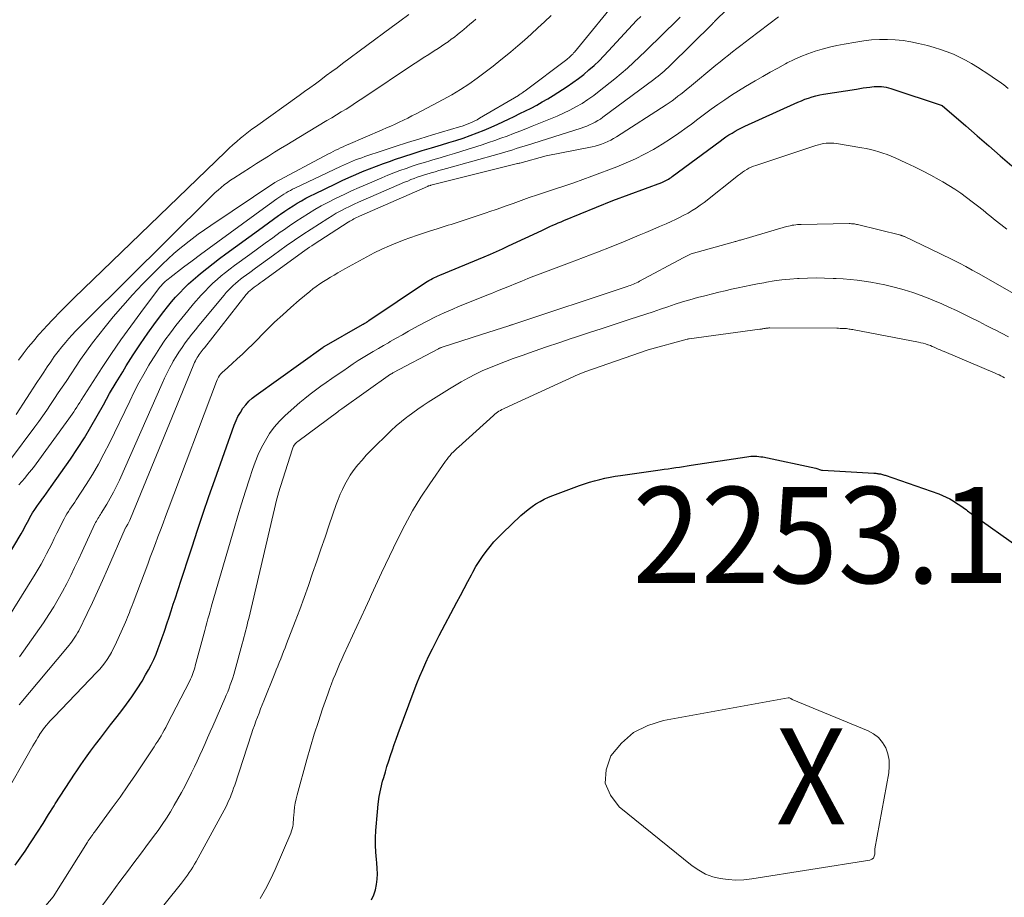
# Model space of a CAD drawing. Units: feet. Extents: x 1171672 to 1176672, y 7068870 to 7076370.
# Drawn here: x 1172468 to 1172570, y 7072834 to 7072926 of the extents above; entities that cross this region are included whole.
import ezdxf
from ezdxf.enums import TextEntityAlignment as Align

# ---------------------------------------------------------------- set-up
doc = ezdxf.new("R2010")
doc.units = ezdxf.units.FT
doc.header["$MEASUREMENT"] = 0
for name, color, linetype, lineweight in [('Level 44', 7, 'Continuous', 0), ('Level 45', 7, 'Continuous', 0), ('Level 46', 7, 'Continuous', 0)]:
    doc.layers.add(name, color=color, linetype=linetype, lineweight=lineweight)
doc.styles.add('Style-ENGINEERING', font='ENGINEERING.shx')

msp = doc.modelspace()

# ---------------------------------------------------------------- linework, layer by layer
at = {"layer": 'Level 44', "color": 32, "linetype": 'Continuous', "lineweight": 30, "flags": 128}
for points, elevation in [([(1172461.36, 7072860.93), (1172468.05, 7072872.16), (1172468.19, 7072872.39), (1172468.32, 7072872.63), (1172468.45, 7072872.88), (1172468.58, 7072873.12), (1172468.71, 7072873.37), (1172468.84, 7072873.61), (1172468.97, 7072873.85), (1172469.11, 7072874.09), (1172469.24, 7072874.32), (1172469.46, 7072874.66), (1172469.68, 7072875), (1172469.91, 7072875.34), (1172470.16, 7072875.66), (1172470.18, 7072875.69), (1172470.44, 7072876.03), (1172470.69, 7072876.37), (1172470.94, 7072876.71), (1172471.19, 7072877.06), (1172473.18, 7072879.91), (1172473.92, 7072881.01), (1172474.63, 7072882.12), (1172475.31, 7072883.26), (1172475.97, 7072884.41), (1172476.61, 7072885.58), (1172477.26, 7072886.73), (1172477.94, 7072887.88), (1172478.62, 7072889.01), (1172478.99, 7072889.63), (1172479.71, 7072890.77), (1172480.46, 7072891.91), (1172481.23, 7072893.02), (1172482.03, 7072894.12), (1172482.89, 7072895.26), (1172483.28, 7072895.77), (1172483.69, 7072896.27), (1172484.11, 7072896.75), (1172484.55, 7072897.23), (1172485, 7072897.7), (1172485.46, 7072898.15), (1172485.94, 7072898.58), (1172486.43, 7072899), (1172486.72, 7072899.23), (1172487.37, 7072899.76), (1172488.02, 7072900.27), (1172488.68, 7072900.78), (1172489.35, 7072901.28), (1172492.74, 7072903.75), (1172493.26, 7072904.13), (1172493.79, 7072904.51), (1172494.31, 7072904.88), (1172494.84, 7072905.26), (1172495.04, 7072905.41), (1172495.47, 7072905.7), (1172495.9, 7072905.99), (1172496.34, 7072906.27), (1172496.78, 7072906.54), (1172497.23, 7072906.8), (1172497.68, 7072907.06), (1172498.14, 7072907.3), (1172498.61, 7072907.53), (1172500.76, 7072908.57), (1172501.46, 7072908.9), (1172502.16, 7072909.23), (1172502.87, 7072909.54), (1172503.58, 7072909.84), (1172504.3, 7072910.13), (1172505.02, 7072910.41), (1172505.74, 7072910.67), (1172506.47, 7072910.93), (1172506.91, 7072911.08), (1172507.86, 7072911.4), (1172508.82, 7072911.71), (1172509.78, 7072912.01), (1172510.74, 7072912.3), (1172511.79, 7072912.61), (1172512.54, 7072912.84), (1172513.29, 7072913.08), (1172514.03, 7072913.32), (1172514.77, 7072913.58), (1172515.5, 7072913.86), (1172516.23, 7072914.14), (1172516.94, 7072914.45), (1172517.66, 7072914.77), (1172518.75, 7072915.29), (1172519.35, 7072915.57), (1172519.94, 7072915.86), (1172520.53, 7072916.15), (1172521.12, 7072916.44), (1172521.7, 7072916.75), (1172522.27, 7072917.07), (1172522.84, 7072917.4), (1172523.39, 7072917.75), (1172524.85, 7072918.69), (1172525.44, 7072919.09), (1172526.02, 7072919.5), (1172526.58, 7072919.94), (1172527.12, 7072920.4), (1172527.65, 7072920.87), (1172528.17, 7072921.36), (1172528.67, 7072921.87), (1172529.16, 7072922.38), (1172531.23, 7072924.65), (1172531.65, 7072925.1), (1172532.08, 7072925.54), (1172532.51, 7072925.98)], 2230), ([(1172467.42, 7072837.66), (1172467.95, 7072838.39), (1172468.47, 7072839.13), (1172468.97, 7072839.89), (1172469.17, 7072840.21), (1172469.75, 7072841.11), (1172470.33, 7072842.02), (1172470.9, 7072842.93), (1172471.47, 7072843.84), (1172471.6, 7072844.04), (1172472.11, 7072844.85), (1172472.62, 7072845.65), (1172473.14, 7072846.45), (1172473.67, 7072847.25), (1172473.77, 7072847.39), (1172474.26, 7072848.11), (1172474.75, 7072848.82), (1172475.26, 7072849.52), (1172475.78, 7072850.21), (1172476.3, 7072850.9), (1172476.83, 7072851.59), (1172477.36, 7072852.27), (1172477.89, 7072852.96), (1172478.42, 7072853.63), (1172479.01, 7072854.41), (1172479.58, 7072855.2), (1172480.11, 7072856.01), (1172480.63, 7072856.83), (1172481, 7072857.46), (1172481.3, 7072857.99), (1172481.59, 7072858.53), (1172481.85, 7072859.08), (1172482.09, 7072859.64), (1172482.31, 7072860.21), (1172482.52, 7072860.78), (1172482.73, 7072861.35), (1172482.93, 7072861.93), (1172482.99, 7072862.12), (1172483.21, 7072862.79), (1172483.44, 7072863.46), (1172483.66, 7072864.14), (1172483.88, 7072864.81), (1172484.06, 7072865.39), (1172484.38, 7072866.35), (1172484.69, 7072867.31), (1172485, 7072868.27), (1172485.32, 7072869.23), (1172485.83, 7072870.8), (1172486.41, 7072872.54), (1172486.99, 7072874.28), (1172487.59, 7072876.02), (1172488.2, 7072877.75), (1172490.23, 7072883.46), (1172490.41, 7072883.92), (1172490.61, 7072884.36), (1172490.86, 7072884.78), (1172491.12, 7072885.2), (1172491.42, 7072885.58), (1172491.74, 7072885.94), (1172492.1, 7072886.27), (1172492.49, 7072886.58), (1172499.46, 7072891.56), (1172499.51, 7072891.6), (1172499.58, 7072891.64), (1172503.57, 7072893.91), (1172503.65, 7072893.96), (1172503.74, 7072894.01), (1172503.82, 7072894.06), (1172503.9, 7072894.11), (1172503.99, 7072894.17), (1172504.07, 7072894.22), (1172504.15, 7072894.27), (1172504.23, 7072894.33), (1172510.12, 7072898.28), (1172510.29, 7072898.39), (1172510.48, 7072898.5), (1172510.66, 7072898.61), (1172510.85, 7072898.71), (1172511.04, 7072898.8), (1172511.23, 7072898.89), (1172511.43, 7072898.98), (1172511.62, 7072899.06), (1172516.23, 7072900.97), (1172516.87, 7072901.24), (1172517.5, 7072901.52), (1172518.13, 7072901.8), (1172518.76, 7072902.09), (1172522.21, 7072903.71), (1172522.5, 7072903.85), (1172522.78, 7072903.98), (1172523.07, 7072904.11), (1172523.35, 7072904.24), (1172523.64, 7072904.37), (1172523.93, 7072904.49), (1172524.22, 7072904.61), (1172524.51, 7072904.73), (1172529.61, 7072906.81), (1172534.69, 7072908.71), (1172534.84, 7072908.77), (1172534.98, 7072908.83), (1172535.12, 7072908.9), (1172535.26, 7072908.97), (1172535.39, 7072909.05), (1172535.53, 7072909.13), (1172535.66, 7072909.22), (1172535.78, 7072909.31), (1172540.77, 7072913), (1172541.07, 7072913.22), (1172541.38, 7072913.43), (1172541.69, 7072913.64), (1172542.01, 7072913.84), (1172542.34, 7072914.03), (1172542.66, 7072914.21), (1172543, 7072914.38), (1172543.34, 7072914.54), (1172548.48, 7072916.89), (1172548.85, 7072917.05), (1172549.22, 7072917.2), (1172549.59, 7072917.35), (1172549.97, 7072917.48), (1172550.35, 7072917.6), (1172550.73, 7072917.71), (1172551.13, 7072917.8), (1172551.52, 7072917.87), (1172554.95, 7072918.42), (1172555.29, 7072918.47), (1172555.64, 7072918.53), (1172555.99, 7072918.58), (1172556.34, 7072918.62), (1172556.54, 7072918.65), (1172556.79, 7072918.67), (1172557.04, 7072918.69), (1172557.3, 7072918.69), (1172557.55, 7072918.68), (1172557.8, 7072918.66), (1172558.04, 7072918.62), (1172558.29, 7072918.56), (1172558.53, 7072918.49), (1172563.86, 7072916.72), (1172566.32, 7072914.59), (1172567.52, 7072913.55), (1172568.72, 7072912.51), (1172569.91, 7072911.47), (1172571.11, 7072910.43)], 2240), ([(1172504.49, 7072834.07), (1172504.73, 7072834.57), (1172504.9, 7072835.1), (1172505.02, 7072835.65), (1172505.08, 7072836.21), (1172505.11, 7072836.77), (1172505.1, 7072837.33), (1172505.05, 7072837.9), (1172505.01, 7072838.27), (1172504.95, 7072839.02), (1172504.91, 7072839.77), (1172504.92, 7072840.53), (1172504.96, 7072841.28), (1172505.11, 7072843.23), (1172505.19, 7072844.03), (1172505.31, 7072844.83), (1172505.47, 7072845.61), (1172505.66, 7072846.4), (1172505.77, 7072846.79), (1172505.94, 7072847.37), (1172506.11, 7072847.95), (1172506.29, 7072848.52), (1172506.47, 7072849.09), (1172506.67, 7072849.66), (1172506.87, 7072850.23), (1172507.07, 7072850.79), (1172507.28, 7072851.36), (1172508.95, 7072855.86), (1172509.23, 7072856.59), (1172509.52, 7072857.32), (1172509.83, 7072858.04), (1172510.15, 7072858.75), (1172510.48, 7072859.46), (1172510.83, 7072860.17), (1172511.18, 7072860.87), (1172511.54, 7072861.56), (1172513.39, 7072865.03), (1172513.77, 7072865.74), (1172514.14, 7072866.46), (1172514.52, 7072867.17), (1172514.9, 7072867.88), (1172515.06, 7072868.17), (1172515.37, 7072868.73), (1172515.7, 7072869.27), (1172516.06, 7072869.8), (1172516.43, 7072870.32), (1172516.83, 7072870.82), (1172517.24, 7072871.31), (1172517.68, 7072871.77), (1172518.13, 7072872.22), (1172520.05, 7072874.05), (1172520.42, 7072874.38), (1172520.8, 7072874.69), (1172521.2, 7072874.99), (1172521.61, 7072875.26), (1172522.04, 7072875.52), (1172522.47, 7072875.75), (1172522.92, 7072875.96), (1172523.38, 7072876.14), (1172526.14, 7072877.16), (1172526.66, 7072877.34), (1172527.18, 7072877.51), (1172527.71, 7072877.66), (1172528.25, 7072877.8), (1172528.78, 7072877.92), (1172529.32, 7072878.03), (1172529.86, 7072878.13), (1172530.41, 7072878.22), (1172534.54, 7072878.8), (1172534.95, 7072878.86), (1172535.35, 7072878.92), (1172535.75, 7072878.97), (1172536.15, 7072879.03), (1172536.55, 7072879.09), (1172536.95, 7072879.15), (1172537.35, 7072879.21), (1172537.75, 7072879.27), (1172543.54, 7072880.17), (1172543.76, 7072880.2), (1172543.97, 7072880.22), (1172544.18, 7072880.23), (1172544.39, 7072880.23), (1172544.6, 7072880.22), (1172544.81, 7072880.2), (1172545.02, 7072880.17), (1172545.23, 7072880.14), (1172550.74, 7072878.99), (1172551.32, 7072878.77), (1172551.42, 7072878.75), (1172553.23, 7072878.65), (1172556.77, 7072878.45), (1172556.87, 7072878.45), (1172556.96, 7072878.44), (1172557.06, 7072878.43), (1172557.16, 7072878.42), (1172557.26, 7072878.4), (1172557.36, 7072878.39), (1172557.45, 7072878.37), (1172557.55, 7072878.35), (1172557.66, 7072878.32), (1172557.76, 7072878.29), (1172557.86, 7072878.26), (1172557.95, 7072878.23), (1172563.51, 7072876.29), (1172563.9, 7072876.14), (1172564.28, 7072875.97), (1172564.65, 7072875.78), (1172565.01, 7072875.58), (1172565.36, 7072875.35), (1172565.71, 7072875.12)], 2250), ([(1172565.71, 7072875.12), (1172566.05, 7072874.88), (1172566.39, 7072874.63), (1172566.49, 7072874.55), (1172566.88, 7072874.26), (1172567.27, 7072873.97), (1172567.66, 7072873.69), (1172568.06, 7072873.41), (1172573.54, 7072869.53)], 2250)]:
    msp.add_lwpolyline(points, dxfattribs=dict(at, elevation=elevation))
at = {"layer": 'Level 45', "color": 32, "linetype": 'Continuous', "lineweight": 0, "flags": 128}
for points, elevation in [([(1172467.88, 7072859.35), (1172468.73, 7072860.52), (1172469.56, 7072861.7), (1172470.37, 7072862.9), (1172470.94, 7072863.75), (1172471.44, 7072864.54), (1172471.92, 7072865.33), (1172472.37, 7072866.15), (1172472.8, 7072866.97), (1172473.21, 7072867.8), (1172473.61, 7072868.64), (1172474.01, 7072869.48), (1172474.41, 7072870.32), (1172475.73, 7072873.18), (1172475.8, 7072873.33), (1172475.88, 7072873.47), (1172475.96, 7072873.61), (1172476.04, 7072873.75), (1172476.13, 7072873.89), (1172476.21, 7072874.02), (1172476.3, 7072874.16), (1172476.38, 7072874.3), (1172476.96, 7072875.23), (1172477.32, 7072875.84), (1172477.66, 7072876.47), (1172477.97, 7072877.1), (1172478.27, 7072877.74), (1172482.71, 7072887.79), (1172482.97, 7072888.35), (1172483.24, 7072888.91), (1172483.52, 7072889.46), (1172483.82, 7072890), (1172483.87, 7072890.09), (1172484.17, 7072890.58), (1172484.47, 7072891.06), (1172484.79, 7072891.53), (1172485.12, 7072892), (1172485.47, 7072892.46), (1172485.82, 7072892.91), (1172486.18, 7072893.36), (1172486.54, 7072893.81), (1172489.16, 7072896.99), (1172489.38, 7072897.25), (1172489.61, 7072897.5), (1172489.85, 7072897.74), (1172490.1, 7072897.97), (1172490.36, 7072898.2), (1172490.62, 7072898.42), (1172490.88, 7072898.63), (1172491.15, 7072898.83), (1172491.84, 7072899.34), (1172492.45, 7072899.79), (1172493.07, 7072900.24), (1172493.69, 7072900.69), (1172494.31, 7072901.14), (1172495.64, 7072902.1), (1172496.49, 7072902.69), (1172497.34, 7072903.28), (1172498.21, 7072903.85), (1172499.08, 7072904.41), (1172499.95, 7072904.96), (1172500.4, 7072905.23), (1172500.84, 7072905.49), (1172501.3, 7072905.74), (1172501.76, 7072905.98), (1172502.22, 7072906.21), (1172502.69, 7072906.43), (1172503.16, 7072906.64), (1172503.64, 7072906.85), (1172507.95, 7072908.72), (1172508.27, 7072908.85), (1172508.6, 7072908.99), (1172508.93, 7072909.11), (1172509.26, 7072909.24), (1172509.59, 7072909.35), (1172509.92, 7072909.47), (1172510.26, 7072909.57), (1172510.6, 7072909.67), (1172510.72, 7072909.7), (1172511.12, 7072909.82), (1172511.52, 7072909.93), (1172511.91, 7072910.04), (1172512.31, 7072910.15), (1172517.78, 7072911.69), (1172518.13, 7072911.79), (1172518.49, 7072911.89), (1172518.85, 7072912), (1172519.2, 7072912.11), (1172519.55, 7072912.22), (1172519.91, 7072912.33), (1172520.26, 7072912.44), (1172520.62, 7072912.55), (1172526.3, 7072914.36), (1172526.6, 7072914.46), (1172526.9, 7072914.57), (1172527.19, 7072914.69), (1172527.48, 7072914.83), (1172527.77, 7072914.97), (1172528.04, 7072915.13), (1172528.31, 7072915.3), (1172528.57, 7072915.48), (1172533.87, 7072919.4), (1172534.09, 7072919.57), (1172534.31, 7072919.74), (1172534.53, 7072919.92), (1172534.74, 7072920.1), (1172534.95, 7072920.28), (1172535.16, 7072920.47), (1172535.36, 7072920.66), (1172535.56, 7072920.85), (1172540, 7072925.25), (1172540.05, 7072925.29), (1172540.09, 7072925.34), (1172540.14, 7072925.38), (1172540.18, 7072925.43), (1172540.23, 7072925.48), (1172540.27, 7072925.52), (1172540.32, 7072925.57), (1172540.37, 7072925.61), (1172545.42, 7072930.55)], 2234), ([(1172467.8, 7072877.24), (1172468.12, 7072877.59), (1172468.43, 7072877.95), (1172468.73, 7072878.31), (1172469.33, 7072879.05), (1172473.02, 7072884.11), (1172473.19, 7072884.34), (1172473.36, 7072884.58), (1172473.52, 7072884.82), (1172473.68, 7072885.07), (1172473.83, 7072885.31), (1172473.99, 7072885.56), (1172474.15, 7072885.81), (1172474.31, 7072886.05), (1172476.49, 7072889.44), (1172477.45, 7072890.9), (1172478.44, 7072892.34), (1172479.45, 7072893.76), (1172480.49, 7072895.17), (1172482.35, 7072897.63), (1172482.48, 7072897.79), (1172482.61, 7072897.95), (1172482.75, 7072898.1), (1172482.9, 7072898.25), (1172483.04, 7072898.39), (1172483.2, 7072898.52), (1172483.35, 7072898.65), (1172483.51, 7072898.78), (1172484.95, 7072899.88), (1172485.83, 7072900.55), (1172486.72, 7072901.21), (1172487.61, 7072901.87), (1172488.5, 7072902.53), (1172493.63, 7072906.26), (1172493.88, 7072906.44), (1172494.14, 7072906.63), (1172494.4, 7072906.81), (1172494.65, 7072907), (1172494.75, 7072907.07), (1172494.96, 7072907.21), (1172495.18, 7072907.35), (1172495.39, 7072907.49), (1172495.61, 7072907.62), (1172495.83, 7072907.75), (1172496.06, 7072907.87), (1172496.29, 7072907.99), (1172496.52, 7072908.1), (1172501.27, 7072910.37), (1172501.58, 7072910.51), (1172501.89, 7072910.65), (1172502.21, 7072910.78), (1172502.52, 7072910.91), (1172502.84, 7072911.04), (1172503.16, 7072911.16), (1172503.48, 7072911.27), (1172503.81, 7072911.39), (1172505.71, 7072912.02), (1172506.98, 7072912.43), (1172508.26, 7072912.85), (1172509.54, 7072913.24), (1172510.83, 7072913.64), (1172513.66, 7072914.49), (1172513.93, 7072914.57), (1172514.2, 7072914.66), (1172514.47, 7072914.76), (1172514.73, 7072914.87), (1172514.99, 7072914.98), (1172515.25, 7072915.1), (1172515.5, 7072915.23), (1172515.74, 7072915.37), (1172519.78, 7072917.76), (1172519.87, 7072917.82), (1172519.96, 7072917.87), (1172520.05, 7072917.93), (1172520.14, 7072917.99), (1172520.23, 7072918.05), (1172520.31, 7072918.11), (1172520.4, 7072918.17), (1172520.48, 7072918.23), (1172524.81, 7072921.5), (1172524.92, 7072921.59), (1172525.02, 7072921.68), (1172525.13, 7072921.77), (1172525.23, 7072921.86), (1172525.33, 7072921.96), (1172525.43, 7072922.06), (1172525.52, 7072922.17), (1172525.61, 7072922.27), (1172530.44, 7072928.19)], 2228), ([(1172465.84, 7072862.08), (1172469.51, 7072867.95), (1172469.82, 7072868.46), (1172470.12, 7072868.98), (1172470.41, 7072869.51), (1172470.69, 7072870.05), (1172470.96, 7072870.58), (1172471.23, 7072871.12), (1172471.5, 7072871.66), (1172471.77, 7072872.2), (1172472.54, 7072873.72), (1172472.68, 7072873.98), (1172472.82, 7072874.23), (1172472.97, 7072874.47), (1172473.13, 7072874.71), (1172473.29, 7072874.95), (1172473.46, 7072875.19), (1172473.62, 7072875.43), (1172473.77, 7072875.68), (1172474.81, 7072877.27), (1172475.46, 7072878.32), (1172476.09, 7072879.38), (1172476.67, 7072880.47), (1172477.23, 7072881.58), (1172479.35, 7072885.95), (1172479.82, 7072886.9), (1172480.31, 7072887.84), (1172480.82, 7072888.76), (1172481.35, 7072889.68), (1172481.44, 7072889.85), (1172481.95, 7072890.67), (1172482.47, 7072891.48), (1172483.01, 7072892.28), (1172483.58, 7072893.06), (1172484.16, 7072893.83), (1172484.76, 7072894.59), (1172485.38, 7072895.33), (1172486, 7072896.06), (1172486.79, 7072896.96), (1172487.18, 7072897.39), (1172487.58, 7072897.81), (1172488, 7072898.21), (1172488.43, 7072898.6), (1172488.87, 7072898.97), (1172489.32, 7072899.34), (1172489.78, 7072899.7), (1172490.24, 7072900.05), (1172491.85, 7072901.22), (1172492.64, 7072901.8), (1172493.43, 7072902.38), (1172494.22, 7072902.95), (1172495.01, 7072903.52), (1172495.34, 7072903.75), (1172495.98, 7072904.2), (1172496.62, 7072904.64), (1172497.28, 7072905.06), (1172497.94, 7072905.47), (1172498.61, 7072905.87), (1172499.28, 7072906.26), (1172499.97, 7072906.62), (1172500.67, 7072906.98), (1172500.84, 7072907.06), (1172501.64, 7072907.44), (1172502.43, 7072907.82), (1172503.23, 7072908.18), (1172504.04, 7072908.53), (1172505.57, 7072909.18), (1172506.2, 7072909.44), (1172506.83, 7072909.69), (1172507.46, 7072909.93), (1172508.09, 7072910.16), (1172508.73, 7072910.38), (1172509.37, 7072910.59), (1172510.02, 7072910.79), (1172510.66, 7072910.98), (1172510.88, 7072911.04), (1172511.64, 7072911.27), (1172512.4, 7072911.49), (1172513.15, 7072911.72), (1172513.9, 7072911.96), (1172516, 7072912.62), (1172516.66, 7072912.84), (1172517.32, 7072913.06), (1172517.97, 7072913.29), (1172518.63, 7072913.53), (1172519.27, 7072913.78), (1172519.92, 7072914.03), (1172520.57, 7072914.29), (1172521.22, 7072914.54), (1172523.13, 7072915.31), (1172523.8, 7072915.59), (1172524.47, 7072915.89), (1172525.13, 7072916.22), (1172525.77, 7072916.56), (1172526.41, 7072916.93), (1172527.02, 7072917.32), (1172527.62, 7072917.75), (1172528.2, 7072918.19), (1172529.8, 7072919.48), (1172530.47, 7072920.03), (1172531.13, 7072920.59), (1172531.77, 7072921.17), (1172532.39, 7072921.77), (1172533.01, 7072922.37), (1172533.63, 7072922.97), (1172534.25, 7072923.58), (1172534.87, 7072924.18), (1172536.21, 7072925.49), (1172536.62, 7072925.89)], 2232), ([(1172466.96, 7072879.87), (1172469.47, 7072883.26), (1172469.9, 7072883.84), (1172470.31, 7072884.42), (1172470.72, 7072885.01), (1172471.12, 7072885.61), (1172471.52, 7072886.21), (1172471.92, 7072886.81), (1172472.32, 7072887.4), (1172472.72, 7072888), (1172474.24, 7072890.27), (1172474.85, 7072891.14), (1172475.47, 7072892.01), (1172476.12, 7072892.85), (1172476.78, 7072893.68), (1172477.63, 7072894.71), (1172478.62, 7072895.87), (1172479.63, 7072897), (1172480.67, 7072898.1), (1172481.74, 7072899.19), (1172482.77, 7072900.2), (1172483.36, 7072900.75), (1172483.95, 7072901.3), (1172484.57, 7072901.82), (1172485.19, 7072902.33), (1172485.22, 7072902.35), (1172485.84, 7072902.84), (1172486.47, 7072903.31), (1172487.12, 7072903.77), (1172487.77, 7072904.22), (1172494.43, 7072908.69), (1172500.01, 7072911.66), (1172500.26, 7072911.79), (1172500.52, 7072911.92), (1172500.77, 7072912.05), (1172501.03, 7072912.17), (1172501.29, 7072912.29), (1172501.55, 7072912.41), (1172501.81, 7072912.53), (1172502.07, 7072912.64), (1172505.6, 7072914.18), (1172506.05, 7072914.37), (1172506.5, 7072914.57), (1172506.95, 7072914.77), (1172507.39, 7072914.98), (1172507.84, 7072915.18), (1172508.28, 7072915.4), (1172508.71, 7072915.62), (1172509.15, 7072915.84), (1172511.95, 7072917.32), (1172512.86, 7072917.83), (1172513.76, 7072918.36), (1172514.63, 7072918.94), (1172515.48, 7072919.54), (1172516.32, 7072920.17), (1172517.15, 7072920.81), (1172517.97, 7072921.46), (1172518.78, 7072922.12), (1172518.99, 7072922.29), (1172519.71, 7072922.9), (1172520.42, 7072923.51), (1172521.12, 7072924.14), (1172521.81, 7072924.77), (1172522.5, 7072925.41), (1172523.18, 7072926.06)], 2226), ([(1172467.52, 7072884.57), (1172469.7, 7072887.89), (1172470.05, 7072888.44), (1172470.41, 7072888.97), (1172470.77, 7072889.51), (1172471.13, 7072890.05), (1172471.5, 7072890.58), (1172471.89, 7072891.1), (1172472.29, 7072891.6), (1172472.71, 7072892.1), (1172472.81, 7072892.22), (1172473.3, 7072892.76), (1172473.79, 7072893.3), (1172474.29, 7072893.83), (1172474.81, 7072894.34), (1172487.66, 7072907.07), (1172487.95, 7072907.36), (1172488.25, 7072907.64), (1172488.56, 7072907.91), (1172488.87, 7072908.18), (1172489.19, 7072908.44), (1172489.51, 7072908.69), (1172489.84, 7072908.93), (1172490.19, 7072909.16), (1172491.9, 7072910.26), (1172492.52, 7072910.66), (1172493.15, 7072911.05), (1172493.78, 7072911.45), (1172494.41, 7072911.84), (1172495.05, 7072912.22), (1172495.68, 7072912.61), (1172496.31, 7072913), (1172496.95, 7072913.38), (1172499.86, 7072915.13), (1172500.36, 7072915.43), (1172500.86, 7072915.74), (1172501.35, 7072916.04), (1172501.85, 7072916.34), (1172502.34, 7072916.65), (1172502.84, 7072916.97), (1172503.32, 7072917.28), (1172503.81, 7072917.6), (1172508.78, 7072920.92), (1172509.33, 7072921.29), (1172509.89, 7072921.66), (1172510.45, 7072922.02), (1172511.01, 7072922.38), (1172511.44, 7072922.65), (1172511.78, 7072922.88), (1172512.13, 7072923.11), (1172512.46, 7072923.34), (1172512.8, 7072923.59), (1172513.13, 7072923.83), (1172513.45, 7072924.09), (1172513.77, 7072924.35), (1172514.09, 7072924.61), (1172514.42, 7072924.88), (1172514.74, 7072925.15), (1172515.06, 7072925.42), (1172515.37, 7072925.68)], 2224), ([(1172467.85, 7072854.34), (1172472.86, 7072860.34), (1172473.03, 7072860.54), (1172473.19, 7072860.75), (1172473.35, 7072860.96), (1172473.5, 7072861.17), (1172473.65, 7072861.38), (1172473.79, 7072861.6), (1172473.92, 7072861.83), (1172474.04, 7072862.06), (1172474.92, 7072863.87), (1172475.47, 7072865.01), (1172476, 7072866.15), (1172476.53, 7072867.3), (1172477.04, 7072868.46), (1172478.88, 7072872.69), (1172478.88, 7072872.71), (1172478.89, 7072872.72), (1172478.9, 7072872.74), (1172478.91, 7072872.76), (1172478.95, 7072872.82), (1172478.96, 7072872.83), (1172478.97, 7072872.85), (1172478.98, 7072872.87), (1172478.99, 7072872.88), (1172479.14, 7072873.14), (1172479.22, 7072873.28), (1172479.3, 7072873.43), (1172479.37, 7072873.58), (1172479.43, 7072873.74), (1172485.94, 7072889.62), (1172486.01, 7072889.8), (1172486.09, 7072889.97), (1172486.18, 7072890.14), (1172486.27, 7072890.31), (1172486.28, 7072890.33), (1172486.37, 7072890.49), (1172486.47, 7072890.64), (1172486.57, 7072890.79), (1172486.67, 7072890.94), (1172486.78, 7072891.08), (1172486.89, 7072891.22), (1172487, 7072891.37), (1172487.11, 7072891.51), (1172491.45, 7072897.03), (1172491.52, 7072897.11), (1172491.59, 7072897.19), (1172491.67, 7072897.27), (1172491.75, 7072897.35), (1172491.83, 7072897.42), (1172491.91, 7072897.49), (1172492, 7072897.56), (1172492.08, 7072897.63), (1172492.31, 7072897.79), (1172492.51, 7072897.94), (1172492.71, 7072898.09), (1172492.91, 7072898.24), (1172493.11, 7072898.38), (1172497.56, 7072901.61), (1172497.8, 7072901.78), (1172498.05, 7072901.95), (1172498.29, 7072902.12), (1172498.54, 7072902.28), (1172502.09, 7072904.57), (1172502.23, 7072904.66), (1172502.37, 7072904.74), (1172502.51, 7072904.82), (1172502.66, 7072904.9), (1172502.8, 7072904.97), (1172502.95, 7072905.05), (1172503.1, 7072905.12), (1172503.25, 7072905.18), (1172510.31, 7072908.28), (1172510.33, 7072908.29), (1172510.34, 7072908.3), (1172510.36, 7072908.31), (1172510.38, 7072908.31), (1172510.44, 7072908.34), (1172510.46, 7072908.34), (1172510.48, 7072908.35), (1172510.49, 7072908.35), (1172510.51, 7072908.36), (1172510.6, 7072908.38), (1172510.62, 7072908.39), (1172510.64, 7072908.39), (1172510.66, 7072908.4), (1172510.68, 7072908.4), (1172519.69, 7072910.66), (1172519.71, 7072910.66), (1172519.73, 7072910.67), (1172519.75, 7072910.67), (1172519.77, 7072910.68), (1172519.85, 7072910.7), (1172519.87, 7072910.7), (1172519.89, 7072910.71), (1172519.91, 7072910.71), (1172519.93, 7072910.72), (1172522.67, 7072911.46), (1172527.45, 7072912.41), (1172527.78, 7072912.49), (1172528.12, 7072912.58), (1172528.44, 7072912.69), (1172528.76, 7072912.81), (1172529.08, 7072912.95), (1172529.39, 7072913.1), (1172529.69, 7072913.26), (1172529.98, 7072913.44), (1172535.14, 7072916.77), (1172535.46, 7072916.98), (1172535.77, 7072917.2), (1172536.08, 7072917.43), (1172536.38, 7072917.66), (1172536.68, 7072917.89), (1172536.98, 7072918.13), (1172537.27, 7072918.37), (1172537.57, 7072918.61), (1172540.34, 7072920.91), (1172540.77, 7072921.26), (1172541.2, 7072921.61), (1172541.63, 7072921.95), (1172542.07, 7072922.29), (1172542.5, 7072922.63), (1172542.94, 7072922.96), (1172543.38, 7072923.3), (1172543.82, 7072923.63), (1172546.85, 7072925.92)], 2236), ([(1172471.39, 7072894.49), (1172472.11, 7072895.23), (1172472.83, 7072895.96), (1172473.56, 7072896.68), (1172489.31, 7072911.9), (1172489.69, 7072912.26), (1172490.08, 7072912.62), (1172490.48, 7072912.96), (1172490.88, 7072913.3), (1172491.01, 7072913.41), (1172491.36, 7072913.69), (1172491.7, 7072913.96), (1172492.06, 7072914.23), (1172492.42, 7072914.49), (1172496.97, 7072917.74), (1172497.54, 7072918.15), (1172498.1, 7072918.56), (1172498.67, 7072918.97), (1172499.24, 7072919.39), (1172499.8, 7072919.81), (1172500.36, 7072920.23), (1172500.93, 7072920.64), (1172501.49, 7072921.06), (1172506.54, 7072924.82), (1172507.46, 7072925.49), (1172508.39, 7072926.17)], 2222), ([(1172466.05, 7072844.41), (1172469.28, 7072850.09), (1172469.44, 7072850.38), (1172469.61, 7072850.66), (1172469.78, 7072850.94), (1172469.95, 7072851.22), (1172469.97, 7072851.26), (1172470.14, 7072851.51), (1172470.31, 7072851.76), (1172470.49, 7072852), (1172470.68, 7072852.23), (1172470.88, 7072852.46), (1172471.07, 7072852.68), (1172471.28, 7072852.91), (1172471.48, 7072853.12), (1172475.94, 7072857.76), (1172476.23, 7072858.08), (1172476.5, 7072858.4), (1172476.76, 7072858.74), (1172477.01, 7072859.08), (1172477.23, 7072859.44), (1172477.45, 7072859.8), (1172477.64, 7072860.18), (1172477.83, 7072860.56), (1172478.9, 7072862.97), (1172479.01, 7072863.21), (1172479.11, 7072863.46), (1172479.21, 7072863.71), (1172479.32, 7072863.95), (1172479.41, 7072864.2), (1172479.51, 7072864.45), (1172479.61, 7072864.7), (1172479.7, 7072864.95), (1172481.23, 7072869), (1172481.49, 7072869.71), (1172481.76, 7072870.42), (1172482.02, 7072871.13), (1172482.28, 7072871.83), (1172482.55, 7072872.54), (1172482.81, 7072873.25), (1172483.07, 7072873.96), (1172483.34, 7072874.66), (1172488.38, 7072887.99), (1172488.44, 7072888.15), (1172488.52, 7072888.31), (1172488.6, 7072888.45), (1172488.7, 7072888.6), (1172488.8, 7072888.74), (1172488.91, 7072888.87), (1172489.03, 7072888.99), (1172489.16, 7072889.11), (1172490, 7072889.85), (1172490.54, 7072890.35), (1172491.08, 7072890.84), (1172491.61, 7072891.35), (1172492.14, 7072891.87), (1172493.6, 7072893.35), (1172494.42, 7072894.15), (1172495.26, 7072894.93), (1172496.11, 7072895.7), (1172496.98, 7072896.45), (1172498.07, 7072897.36), (1172498.41, 7072897.63), (1172498.76, 7072897.89), (1172499.12, 7072898.14), (1172499.49, 7072898.38), (1172499.87, 7072898.61), (1172500.24, 7072898.83), (1172500.62, 7072899.06), (1172501, 7072899.28), (1172501.74, 7072899.71), (1172502.49, 7072900.14), (1172503.25, 7072900.56), (1172504.01, 7072900.97), (1172504.78, 7072901.37), (1172505.58, 7072901.76), (1172506.38, 7072902.12), (1172507.19, 7072902.45), (1172508.01, 7072902.76), (1172508.38, 7072902.89), (1172509.4, 7072903.25), (1172510.42, 7072903.59), (1172511.44, 7072903.92), (1172512.46, 7072904.24), (1172512.78, 7072904.34), (1172513.73, 7072904.63), (1172514.67, 7072904.94), (1172515.6, 7072905.25), (1172516.54, 7072905.56), (1172516.72, 7072905.63), (1172517.56, 7072905.92), (1172518.4, 7072906.22), (1172519.24, 7072906.52), (1172520.08, 7072906.82), (1172520.92, 7072907.12), (1172521.76, 7072907.41), (1172522.6, 7072907.69), (1172523.45, 7072907.97), (1172523.65, 7072908.03), (1172524.6, 7072908.34), (1172525.54, 7072908.66), (1172526.48, 7072909), (1172527.42, 7072909.34), (1172530.04, 7072910.34), (1172531.01, 7072910.74), (1172531.97, 7072911.16), (1172532.91, 7072911.63), (1172533.83, 7072912.13), (1172534.73, 7072912.67), (1172535.62, 7072913.23), (1172536.49, 7072913.83), (1172537.33, 7072914.45), (1172537.78, 7072914.78), (1172538.46, 7072915.3), (1172539.15, 7072915.81), (1172539.85, 7072916.31), (1172540.54, 7072916.81), (1172541.25, 7072917.3), (1172541.97, 7072917.77), (1172542.69, 7072918.23), (1172543.42, 7072918.67), (1172544.43, 7072919.27), (1172545.21, 7072919.72), (1172545.99, 7072920.17), (1172546.77, 7072920.6), (1172547.56, 7072921.03), (1172547.76, 7072921.14), (1172548.47, 7072921.49), (1172549.18, 7072921.81), (1172549.91, 7072922.09), (1172550.65, 7072922.35), (1172551.4, 7072922.58), (1172552.16, 7072922.78), (1172552.92, 7072922.95), (1172553.69, 7072923.1), (1172554.89, 7072923.31), (1172555.71, 7072923.43), (1172556.52, 7072923.52), (1172557.35, 7072923.56), (1172558.17, 7072923.58), (1172558.99, 7072923.54), (1172559.81, 7072923.47), (1172560.62, 7072923.34), (1172561.42, 7072923.17), (1172562.35, 7072922.94), (1172563.04, 7072922.75), (1172563.71, 7072922.54), (1172564.38, 7072922.3), (1172565.04, 7072922.04), (1172565.68, 7072921.74), (1172566.31, 7072921.42), (1172566.93, 7072921.07), (1172567.53, 7072920.7), (1172568.83, 7072919.85), (1172569.32, 7072919.53), (1172569.8, 7072919.2), (1172570.27, 7072918.85), (1172570.73, 7072918.49)], 2238), ([(1172467.91, 7072830.28), (1172471.38, 7072834.38), (1172474.96, 7072840.06), (1172475.04, 7072840.2), (1172475.13, 7072840.33), (1172475.22, 7072840.47), (1172475.31, 7072840.6), (1172475.41, 7072840.73), (1172475.5, 7072840.86), (1172475.59, 7072840.99), (1172475.69, 7072841.12), (1172477.52, 7072843.63), (1172478.34, 7072844.76), (1172479.15, 7072845.91), (1172479.94, 7072847.06), (1172480.72, 7072848.22), (1172481.89, 7072850), (1172482.08, 7072850.28), (1172482.26, 7072850.56), (1172482.43, 7072850.85), (1172482.61, 7072851.13), (1172482.77, 7072851.42), (1172482.94, 7072851.71), (1172483.1, 7072852.01), (1172483.26, 7072852.31), (1172485.59, 7072856.85), (1172485.68, 7072857.04), (1172485.77, 7072857.23), (1172485.85, 7072857.42), (1172485.92, 7072857.62), (1172485.99, 7072857.81), (1172486.06, 7072858.01), (1172486.12, 7072858.21), (1172486.17, 7072858.41), (1172487.05, 7072861.69), (1172487.16, 7072862.09), (1172487.27, 7072862.5), (1172487.38, 7072862.9), (1172487.49, 7072863.3), (1172487.6, 7072863.7), (1172487.71, 7072864.1), (1172487.83, 7072864.5), (1172487.94, 7072864.9), (1172490.22, 7072872.7), (1172490.6, 7072874), (1172490.99, 7072875.28), (1172491.4, 7072876.57), (1172491.81, 7072877.85), (1172492.12, 7072878.83), (1172492.4, 7072879.61), (1172492.71, 7072880.38), (1172493.07, 7072881.13), (1172493.46, 7072881.87), (1172493.9, 7072882.58), (1172494.38, 7072883.24), (1172494.93, 7072883.86), (1172495.52, 7072884.44), (1172497.04, 7072885.79), (1172497.57, 7072886.24), (1172498.11, 7072886.68), (1172498.66, 7072887.1), (1172499.22, 7072887.5), (1172499.79, 7072887.9), (1172500.36, 7072888.3), (1172500.93, 7072888.69), (1172501.51, 7072889.08), (1172502.1, 7072889.49), (1172502.61, 7072889.83), (1172503.12, 7072890.16), (1172503.64, 7072890.48), (1172504.16, 7072890.8), (1172504.69, 7072891.11), (1172505.22, 7072891.42), (1172505.74, 7072891.72), (1172506.27, 7072892.03), (1172506.46, 7072892.14), (1172507.08, 7072892.5), (1172507.71, 7072892.86), (1172508.34, 7072893.22), (1172508.97, 7072893.57), (1172509.43, 7072893.82), (1172510.3, 7072894.28), (1172511.17, 7072894.73), (1172512.07, 7072895.14), (1172512.97, 7072895.53), (1172513.56, 7072895.78), (1172514.34, 7072896.1), (1172515.12, 7072896.42), (1172515.9, 7072896.73), (1172516.68, 7072897.04), (1172516.98, 7072897.16), (1172517.61, 7072897.41), (1172518.24, 7072897.67), (1172518.87, 7072897.92), (1172519.5, 7072898.19), (1172520.13, 7072898.44), (1172520.77, 7072898.7), (1172521.4, 7072898.94), (1172522.04, 7072899.19), (1172525.11, 7072900.33), (1172526.56, 7072900.88), (1172528.01, 7072901.44), (1172529.45, 7072902.01), (1172530.89, 7072902.6), (1172532.35, 7072903.2), (1172533.05, 7072903.49), (1172533.76, 7072903.79), (1172534.47, 7072904.1), (1172535.17, 7072904.41), (1172535.66, 7072904.62), (1172536.11, 7072904.83), (1172536.56, 7072905.05), (1172537, 7072905.28), (1172537.44, 7072905.51), (1172537.87, 7072905.77), (1172538.29, 7072906.03), (1172538.7, 7072906.32), (1172539.1, 7072906.62), (1172542.68, 7072909.45), (1172542.89, 7072909.61), (1172543.1, 7072909.76), (1172543.32, 7072909.91), (1172543.54, 7072910.05), (1172543.77, 7072910.17), (1172544, 7072910.29), (1172544.24, 7072910.39), (1172544.48, 7072910.48), (1172550.73, 7072912.55), (1172550.99, 7072912.63), (1172551.26, 7072912.69), (1172551.52, 7072912.74), (1172551.79, 7072912.78), (1172552.07, 7072912.79), (1172552.34, 7072912.79), (1172552.61, 7072912.77), (1172552.88, 7072912.74), (1172555.51, 7072912.31), (1172555.96, 7072912.23), (1172556.4, 7072912.14), (1172556.84, 7072912.02), (1172557.28, 7072911.9), (1172557.71, 7072911.76), (1172558.14, 7072911.6), (1172558.56, 7072911.43), (1172558.98, 7072911.25), (1172560.1, 7072910.74), (1172560.98, 7072910.32), (1172561.84, 7072909.9), (1172562.7, 7072909.45), (1172563.55, 7072908.98), (1172563.95, 7072908.75), (1172564.58, 7072908.38), (1172565.2, 7072907.99), (1172565.81, 7072907.58), (1172566.4, 7072907.15), (1172566.98, 7072906.7), (1172567.56, 7072906.25), (1172568.13, 7072905.8), (1172568.7, 7072905.34), (1172568.77, 7072905.28), (1172569.38, 7072904.79), (1172569.99, 7072904.31), (1172570.6, 7072903.83)], 2242), ([(1172476.17, 7072833.04), (1172477.42, 7072834.74), (1172477.87, 7072835.35), (1172478.31, 7072835.96), (1172478.77, 7072836.56), (1172479.22, 7072837.16), (1172479.67, 7072837.77), (1172480.13, 7072838.37), (1172480.58, 7072838.97), (1172481.03, 7072839.58), (1172481.83, 7072840.65), (1172482.29, 7072841.28), (1172482.74, 7072841.92), (1172483.17, 7072842.57), (1172483.58, 7072843.23), (1172483.98, 7072843.9), (1172484.37, 7072844.57), (1172484.74, 7072845.25), (1172485.1, 7072845.94), (1172485.78, 7072847.29), (1172486.08, 7072847.89), (1172486.37, 7072848.49), (1172486.65, 7072849.1), (1172486.92, 7072849.71), (1172487.19, 7072850.32), (1172487.45, 7072850.93), (1172487.72, 7072851.54), (1172487.99, 7072852.15), (1172489.24, 7072855.01), (1172489.39, 7072855.36), (1172489.54, 7072855.71), (1172489.68, 7072856.07), (1172489.81, 7072856.43), (1172489.94, 7072856.78), (1172490.06, 7072857.15), (1172490.17, 7072857.51), (1172490.28, 7072857.88), (1172491.05, 7072860.7), (1172491.14, 7072861.03), (1172491.23, 7072861.36), (1172491.31, 7072861.69), (1172491.4, 7072862.02), (1172491.49, 7072862.35), (1172491.57, 7072862.68), (1172491.65, 7072863.02), (1172491.73, 7072863.35), (1172494.66, 7072875.8), (1172494.78, 7072876.24), (1172494.8, 7072876.29), (1172496.28, 7072881), (1172496.31, 7072881.1), (1172496.35, 7072881.19), (1172496.4, 7072881.28), (1172496.46, 7072881.36), (1172496.49, 7072881.4), (1172496.57, 7072881.5), (1172496.65, 7072881.6), (1172496.75, 7072881.68), (1172496.84, 7072881.76), (1172500.99, 7072884.85), (1172501.1, 7072884.93), (1172501.21, 7072885), (1172501.31, 7072885.08), (1172501.42, 7072885.16), (1172506.48, 7072888.74), (1172506.5, 7072888.75), (1172506.52, 7072888.76), (1172506.54, 7072888.77), (1172506.56, 7072888.79), (1172506.63, 7072888.83), (1172506.65, 7072888.84), (1172506.67, 7072888.86), (1172506.69, 7072888.87), (1172506.71, 7072888.88), (1172511.46, 7072891.39), (1172511.5, 7072891.42), (1172511.55, 7072891.44), (1172511.6, 7072891.46), (1172511.64, 7072891.48), (1172511.69, 7072891.51), (1172511.74, 7072891.52), (1172511.79, 7072891.54), (1172511.84, 7072891.56), (1172515.93, 7072892.88), (1172518.8, 7072893.79), (1172518.85, 7072893.81), (1172518.9, 7072893.82), (1172518.95, 7072893.84), (1172519, 7072893.86), (1172519.05, 7072893.87), (1172519.1, 7072893.89), (1172519.14, 7072893.9), (1172519.19, 7072893.92), (1172531.09, 7072897.88), (1172531.26, 7072897.93), (1172531.42, 7072897.99), (1172531.59, 7072898.06), (1172531.75, 7072898.12), (1172531.91, 7072898.19), (1172532.07, 7072898.26), (1172532.23, 7072898.34), (1172532.39, 7072898.42), (1172536.94, 7072900.86), (1172537.75, 7072901.27), (1172542.13, 7072902.49), (1172542.23, 7072902.52), (1172542.32, 7072902.54), (1172542.41, 7072902.57), (1172542.51, 7072902.6), (1172542.6, 7072902.62), (1172542.69, 7072902.65), (1172542.79, 7072902.68), (1172542.88, 7072902.71), (1172547.69, 7072904.1), (1172547.88, 7072904.15), (1172548.07, 7072904.2), (1172548.26, 7072904.24), (1172548.44, 7072904.27), (1172548.64, 7072904.3), (1172548.83, 7072904.32), (1172549.02, 7072904.33), (1172549.21, 7072904.34), (1172554.2, 7072904.42), (1172554.31, 7072904.42), (1172554.42, 7072904.41), (1172554.52, 7072904.4), (1172554.63, 7072904.39), (1172554.74, 7072904.38), (1172554.84, 7072904.36), (1172554.95, 7072904.34), (1172555.05, 7072904.31), (1172559.56, 7072903.2), (1172559.61, 7072903.19), (1172559.66, 7072903.17), (1172559.71, 7072903.16), (1172559.76, 7072903.14), (1172559.8, 7072903.12), (1172559.85, 7072903.1), (1172559.9, 7072903.08), (1172559.94, 7072903.06), (1172563.63, 7072901.3), (1172564.98, 7072900.64), (1172565.66, 7072900.3), (1172566.33, 7072899.95), (1172566.99, 7072899.59), (1172567.65, 7072899.23), (1172571.35, 7072897.12)], 2244), ([(1172481.33, 7072831.56), (1172484.73, 7072835.81), (1172484.94, 7072836.08), (1172485.15, 7072836.35), (1172485.35, 7072836.63), (1172485.54, 7072836.91), (1172485.73, 7072837.19), (1172485.91, 7072837.48), (1172486.09, 7072837.78), (1172486.25, 7072838.07), (1172489.16, 7072843.4), (1172489.33, 7072843.72), (1172489.49, 7072844.03), (1172489.64, 7072844.35), (1172489.78, 7072844.68), (1172489.91, 7072845), (1172490.04, 7072845.33), (1172490.16, 7072845.67), (1172490.28, 7072846), (1172492.03, 7072851.35), (1172492.17, 7072851.78), (1172492.32, 7072852.21), (1172492.48, 7072852.64), (1172492.64, 7072853.07), (1172492.81, 7072853.5), (1172492.97, 7072853.93), (1172493.14, 7072854.36), (1172493.31, 7072854.78), (1172494.44, 7072857.6), (1172494.6, 7072857.98), (1172494.75, 7072858.37), (1172494.91, 7072858.75), (1172495.06, 7072859.14), (1172495.21, 7072859.53), (1172495.36, 7072859.91), (1172495.51, 7072860.3), (1172495.66, 7072860.69), (1172496.57, 7072863.04), (1172497.04, 7072864.28), (1172497.5, 7072865.53), (1172497.95, 7072866.78), (1172498.38, 7072868.04), (1172498.81, 7072869.3), (1172499.24, 7072870.55), (1172499.67, 7072871.81), (1172500.11, 7072873.07), (1172500.84, 7072875.2), (1172501.03, 7072875.73), (1172501.24, 7072876.26), (1172501.47, 7072876.77), (1172501.72, 7072877.28), (1172501.99, 7072877.77), (1172502.28, 7072878.25), (1172502.61, 7072878.71), (1172502.95, 7072879.16), (1172503.08, 7072879.32), (1172503.52, 7072879.82), (1172503.96, 7072880.32), (1172504.42, 7072880.81), (1172504.89, 7072881.28), (1172506.01, 7072882.39), (1172506.53, 7072882.89), (1172507.06, 7072883.37), (1172507.61, 7072883.83), (1172508.17, 7072884.27), (1172508.27, 7072884.35), (1172508.8, 7072884.74), (1172509.33, 7072885.12), (1172509.86, 7072885.48), (1172510.41, 7072885.84), (1172510.96, 7072886.2), (1172511.51, 7072886.55), (1172512.06, 7072886.89), (1172512.61, 7072887.23), (1172513.12, 7072887.55), (1172513.84, 7072887.97), (1172514.58, 7072888.38), (1172515.33, 7072888.76), (1172516.1, 7072889.12), (1172516.87, 7072889.45), (1172517.65, 7072889.77), (1172518.44, 7072890.08), (1172519.23, 7072890.37), (1172520.17, 7072890.71), (1172521.44, 7072891.16), (1172522.72, 7072891.6), (1172523.99, 7072892.03), (1172525.27, 7072892.46), (1172525.61, 7072892.57), (1172527.06, 7072893.05), (1172528.51, 7072893.52), (1172529.96, 7072894), (1172531.41, 7072894.47), (1172533.04, 7072895), (1172533.8, 7072895.25), (1172534.57, 7072895.51), (1172535.33, 7072895.76), (1172536.1, 7072896.02), (1172536.86, 7072896.27), (1172537.63, 7072896.5), (1172538.41, 7072896.72), (1172539.19, 7072896.92), (1172539.98, 7072897.12), (1172540.64, 7072897.28), (1172541.31, 7072897.44), (1172541.97, 7072897.59), (1172542.64, 7072897.74), (1172543.31, 7072897.88), (1172543.98, 7072898.02), (1172544.65, 7072898.15), (1172545.32, 7072898.27), (1172545.59, 7072898.32), (1172546.39, 7072898.45), (1172547.2, 7072898.56), (1172548.01, 7072898.64), (1172548.83, 7072898.71), (1172548.99, 7072898.71), (1172549.87, 7072898.75), (1172550.76, 7072898.77), (1172551.64, 7072898.75), (1172552.53, 7072898.72), (1172552.84, 7072898.71), (1172553.57, 7072898.66), (1172554.29, 7072898.6), (1172555.02, 7072898.52), (1172555.74, 7072898.43), (1172556.46, 7072898.32), (1172557.17, 7072898.19), (1172557.89, 7072898.04), (1172558.59, 7072897.87), (1172559.01, 7072897.77), (1172559.92, 7072897.52), (1172560.81, 7072897.24), (1172561.7, 7072896.93), (1172562.58, 7072896.59), (1172562.98, 7072896.43), (1172563.77, 7072896.09), (1172564.56, 7072895.74), (1172565.35, 7072895.38), (1172566.13, 7072895), (1172566.9, 7072894.61), (1172567.67, 7072894.22), (1172568.45, 7072893.83), (1172569.22, 7072893.45), (1172569.31, 7072893.4), (1172570.04, 7072893.03), (1172570.77, 7072892.65)], 2246), ([(1172467.76, 7072890.21), (1172468.26, 7072890.88), (1172468.79, 7072891.55), (1172469.32, 7072892.2), (1172469.87, 7072892.84), (1172470.44, 7072893.47), (1172470.69, 7072893.74), (1172471.39, 7072894.49)], 2222), ([(1172492.91, 7072834.2), (1172493.49, 7072835.18), (1172494.01, 7072836.19), (1172494.49, 7072837.22), (1172496.11, 7072841.01), (1172496.19, 7072841.23), (1172496.26, 7072841.46), (1172496.31, 7072841.68), (1172496.34, 7072841.91), (1172496.36, 7072842.15), (1172496.38, 7072842.38), (1172496.4, 7072842.62), (1172496.42, 7072842.85), (1172496.45, 7072843.27), (1172496.5, 7072843.71), (1172496.56, 7072844.14), (1172496.65, 7072844.57), (1172496.76, 7072845), (1172497.77, 7072848.67), (1172498.15, 7072849.99), (1172498.54, 7072851.31), (1172498.97, 7072852.62), (1172499.41, 7072853.93), (1172499.95, 7072855.48), (1172500.14, 7072856), (1172500.33, 7072856.53), (1172500.53, 7072857.04), (1172500.74, 7072857.56), (1172500.96, 7072858.07), (1172501.18, 7072858.58), (1172501.4, 7072859.09), (1172501.63, 7072859.6), (1172503.87, 7072864.45), (1172504.08, 7072864.91), (1172504.29, 7072865.36), (1172504.5, 7072865.82), (1172504.7, 7072866.28), (1172504.91, 7072866.74), (1172505.12, 7072867.19), (1172505.33, 7072867.65), (1172505.55, 7072868.1), (1172507.2, 7072871.55), (1172507.96, 7072873.05), (1172508.77, 7072874.52), (1172509.65, 7072875.95), (1172510.57, 7072877.35), (1172512.21, 7072879.71), (1172512.36, 7072879.91), (1172512.51, 7072880.11), (1172512.67, 7072880.3), (1172512.84, 7072880.49), (1172513.02, 7072880.67), (1172513.2, 7072880.85), (1172513.38, 7072881.02), (1172513.57, 7072881.2), (1172517.2, 7072884.47), (1172517.33, 7072884.58), (1172517.47, 7072884.69), (1172517.61, 7072884.79), (1172517.76, 7072884.89), (1172517.91, 7072884.99), (1172518.06, 7072885.07), (1172518.22, 7072885.15), (1172518.38, 7072885.23), (1172526, 7072888.71), (1172526.09, 7072888.74), (1172526.18, 7072888.78), (1172526.26, 7072888.82), (1172526.35, 7072888.85), (1172526.44, 7072888.89), (1172526.53, 7072888.92), (1172526.62, 7072888.95), (1172526.71, 7072888.99), (1172533.3, 7072891.3), (1172537.35, 7072892.39), (1172537.37, 7072892.4), (1172537.38, 7072892.4), (1172537.4, 7072892.4), (1172537.41, 7072892.41), (1172537.47, 7072892.42), (1172537.49, 7072892.42), (1172537.5, 7072892.43), (1172537.52, 7072892.43), (1172537.54, 7072892.43), (1172544.89, 7072893.43), (1172544.97, 7072893.44), (1172545.06, 7072893.45), (1172545.14, 7072893.46), (1172545.22, 7072893.48), (1172545.3, 7072893.49), (1172545.38, 7072893.51), (1172545.46, 7072893.52), (1172545.54, 7072893.53), (1172545.57, 7072893.53), (1172545.66, 7072893.54), (1172545.76, 7072893.55), (1172545.85, 7072893.56), (1172545.95, 7072893.56), (1172552.92, 7072893.53), (1172553.08, 7072893.53), (1172553.25, 7072893.52), (1172553.41, 7072893.52), (1172553.58, 7072893.51), (1172553.64, 7072893.51), (1172553.77, 7072893.5), (1172553.91, 7072893.49), (1172554.04, 7072893.47), (1172554.18, 7072893.45), (1172554.31, 7072893.44), (1172554.45, 7072893.41), (1172554.58, 7072893.39), (1172554.72, 7072893.37), (1172561.42, 7072892.08), (1172561.66, 7072892.03), (1172561.9, 7072891.97), (1172562.14, 7072891.9), (1172562.38, 7072891.82), (1172562.43, 7072891.8), (1172562.64, 7072891.72), (1172562.84, 7072891.64), (1172563.05, 7072891.55), (1172563.25, 7072891.46), (1172563.46, 7072891.37), (1172563.66, 7072891.28), (1172563.87, 7072891.19), (1172564.07, 7072891.1), (1172569.39, 7072888.85), (1172569.59, 7072888.77), (1172569.79, 7072888.67), (1172569.98, 7072888.58), (1172570.17, 7072888.48), (1172570.36, 7072888.37)], 2248), ([(1172557.25, 7072850.94), (1172557.66, 7072850.44), (1172558, 7072849.87), (1172558.21, 7072849.24), (1172558.35, 7072848.6), (1172558.37, 7072847.94), (1172558.31, 7072847.27), (1172556.85, 7072839.37), (1172556.86, 7072838.83), (1172556.81, 7072838.6), (1172556.71, 7072838.41), (1172556.54, 7072838.29), (1172556.33, 7072838.2), (1172544.06, 7072836.24), (1172543.24, 7072836.15), (1172542.42, 7072836.12), (1172541.61, 7072836.17), (1172540.79, 7072836.27), (1172540, 7072836.47), (1172539.24, 7072836.75), (1172538.54, 7072837.14), (1172537.87, 7072837.6), (1172530.27, 7072843.73), (1172529.35, 7072844.94), (1172528.82, 7072846.22), (1172528.91, 7072847.6), (1172529.4, 7072849.05), (1172530.5, 7072850.37), (1172531.75, 7072851.47), (1172533.24, 7072852.22), (1172534.88, 7072852.74), (1172547.86, 7072855.07), (1172547.93, 7072855.08), (1172548, 7072855.07), (1172548.07, 7072855.04), (1172548.13, 7072855), (1172548.25, 7072854.9), (1172556.16, 7072851.65), (1172556.74, 7072851.33), (1172557.25, 7072850.94)], 2252)]:
    msp.add_lwpolyline(points, dxfattribs=dict(at, elevation=elevation))

# ---------------------------------------------------------------- texts
at = {"layer": 'Level 46', "color": 32, "linetype": 'Continuous', "lineweight": 0, "style": 'Style-ENGINEERING', "width": 0.94}
for s, p in [('2253.1', (1172551.24, 7072872.02, 2253.12)), ('X', (1172550.24, 7072846.92, 2253.12))]:
    msp.add_text(s, height=10, dxfattribs=at).set_placement(p, align=Align.MIDDLE_CENTER)

doc.saveas('drawing.dxf')
